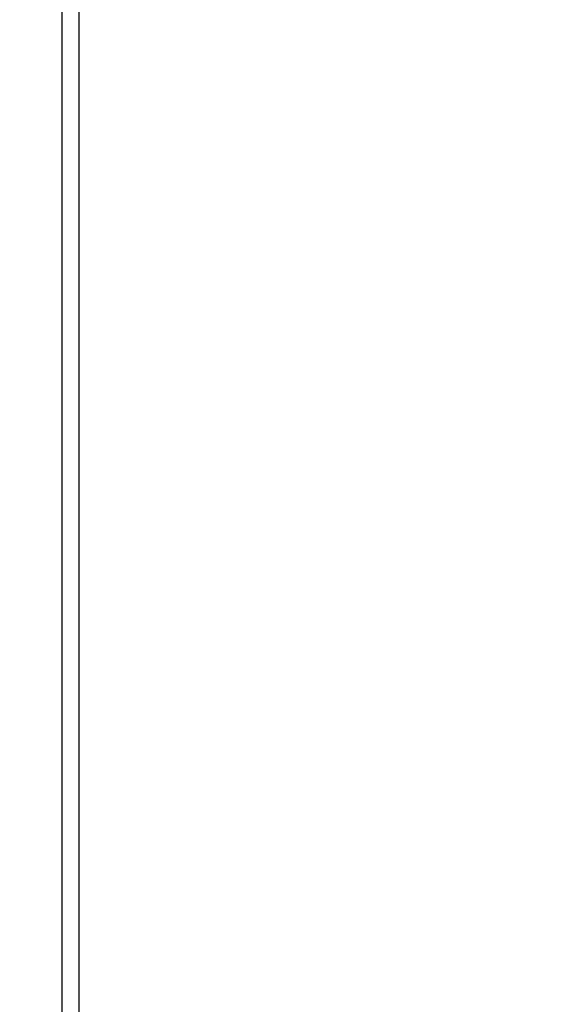
# Paper-space layout 'Metal Frame Assembly' of a CAD drawing. Units: millimetres. Extents: x 0 to 420, y 0 to 297.
# Drawn here: x 311 to 318, y 55 to 67 of the extents above; entities that cross this region are included whole.
import ezdxf

# ---------------------------------------------------------------- set-up
doc = ezdxf.new("R2010")
doc.units = ezdxf.units.MM
doc.layers.add('10', color=7, linetype='Continuous')
doc.styles.add('SLDTEXTSTYLE2', font='TXT', dxfattribs={"width": 0.7})
doc.dimstyles.new('SLDDIMSTYLE4', dxfattribs={"dimtxt": 2.5, "dimasz": 1.016, "dimexe": 0, "dimexo": 0.0625, "dimgap": 0.625, "dimtad": 2, "dimdec": 1, "dimlfac": 10, "dimrnd": 1e-09, "dimzin": 12, "dimdsep": 46, "dimtxsty": 'SLDTEXTSTYLE2', "dimblk1": 'DOT', "dimblk2": 'DOT', "dimsah": 1, "dimcen": 0.09, "dimadec": 0, "dimazin": 3, "dimtfac": 1, "dimtdec": 1, "dimtofl": 0, "dimtmove": 0, "dimatfit": 3, "dimldrblk": 'DOT', "dimfxl": 0, "dimfrac": 2, "dimtolj": 1, "dimtzin": 12, "dimarcsym": 0})

# ---------------------------------------------------------------- blocks, each defined once
blk = doc.blocks.new('_DOT')
at = {"color": 0, "linetype": 'ByBlock', "lineweight": -2}
blk.add_line((-0.5, 0), (-1, 0), dxfattribs=at)
at = {"color": 0, "linetype": 'ByBlock', "const_width": 0.5}
blk.add_lwpolyline([(-0.25, 0, 1), (0.25, 0, 1)], format="xyb", close=True, dxfattribs=at)
blk = doc.blocks.new('_D_56')
at = {"layer": '10'}
for p, q in [((310.414, 61.732), (310.414, 36.634)), ((311.914, 43.632), (311.914, 36.634)), ((310.414, 38.634), (311.914, 38.634)), ((311.914, 38.634), (317.545, 38.634))]:
    blk.add_line(p, q, dxfattribs=at)
at = {"layer": '10', "xscale": 1.016, "yscale": 1.016, "rotation": 180.0000000000004}
blk.add_blockref('_DOT', (310.414, 38.634, 29.465), dxfattribs=at)
at = {"layer": '10', "xscale": 1.016, "yscale": 1.016}
blk.add_blockref('_DOT', (311.914, 38.634, 29.465), dxfattribs=at)
at = {"layer": '10', "insert": (313.934, 41.856), "char_height": 2.5, "attachment_point": 1, "style": 'SLDTEXTSTYLE2'}
blk.add_mtext('15', dxfattribs=at)

psp = doc.layouts.new('Metal Frame Assembly')

# ---------------------------------------------------------------- linework, layer by layer
at = {"color": 7, "linetype": 'Continuous', "lineweight": 25}
for p, q in [((311.714, 43.632), (311.714, 84.432)), ((311.914, 84.432), (311.914, 43.632))]:
    psp.add_line(p, q, dxfattribs=at)

# ---------------------------------------------------------------- dimensions: what is measured, and where the dimension line sits
at = {"layer": '10'}
dim = psp.add_linear_dim(base=(311.914, 38.634), p1=(310.414, 61.732), p2=(311.914, 43.632), dimstyle='SLDDIMSTYLE4', dxfattribs=at)
dim.commit()
dim.dimension.update_dxf_attribs({"geometry": '_D_56', "text_midpoint": (315.74, 38.634), "dimtype": 160})

doc.saveas('drawing.dxf')
